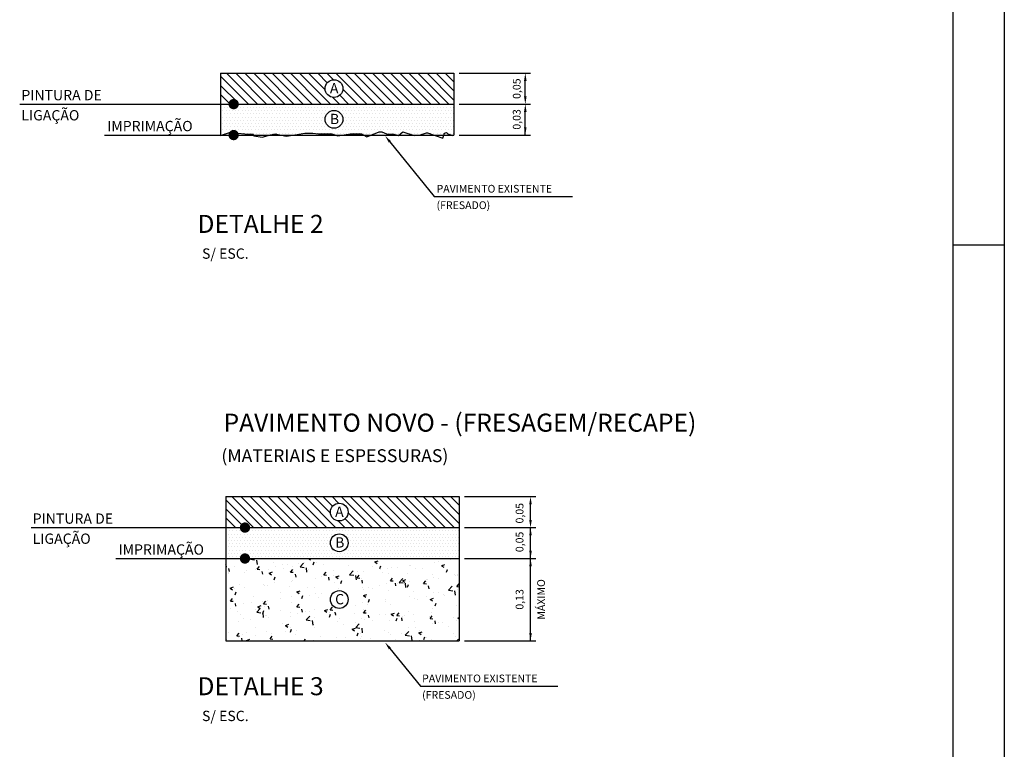
# Model space of a CAD drawing. Extents: x 611489 to 611910, y 348209 to 348506.
# Drawn here: x 611814 to 611910, y 348309 to 348380 of the extents above; entities that cross this region are included whole.
import ezdxf

# ---------------------------------------------------------------- set-up
doc = ezdxf.new("R2010")
doc.units = 0
doc.header["$LTSCALE"] = 7.5
doc.header["$MEASUREMENT"] = 0
for name, color, linetype in [('FORM2', 2, 'CONTINUOUS'), ('FORM6', 7, 'CONTINUOUS'), ('HACHURA', 2, 'CONTINUOUS')]:
    doc.layers.add(name, color=color, linetype=linetype)
doc.styles.add('SIMP', font='simplex', dxfattribs={"bigfont": 'simp'})

msp = doc.modelspace()

# ---------------------------------------------------------------- hatches: boundary and pattern name
at = {"layer": 'HACHURA'}
h = msp.add_hatch(dxfattribs=at)
h.set_pattern_fill('ANSI31', color=256, scale=5, angle=90, style=0)
h.set_pattern_definition([(135, (368.994, -225.6166), (-0.44194173824, -0.44194173824), [])])
h.paths.add_polyline_path([(611833.61, 348371.571), (611835.226, 348371.571, -1), (611835.726, 348371.571), (611856.253, 348371.571), (611856.253, 348374.571), (611833.61, 348374.571)])
h.paths.add_polyline_path([(611843.758, 348373.078, -1), (611845.48, 348373.078, -1)], flags=16)
h.paths.add_polyline_path([(611843.97, 348372.363), (611845.232, 348372.363), (611845.232, 348373.863), (611843.97, 348373.863)], flags=24)
h = msp.add_hatch(dxfattribs=at)
h.set_pattern_fill('DOTS', color=2, scale=5, style=0)
h.set_pattern_definition([(0, (368.99402, -225.61658), (0.15625, 0.3125), [0, -0.3125])])
h.paths.add_polyline_path([(611856.253, 348371.571), (611835.726, 348371.571, -1), (611835.226, 348371.571), (611833.61, 348371.571), (611833.61, 348368.571), (611835.226, 348368.571, -1), (611835.726, 348368.571), (611856.253, 348368.571)])
h.paths.add_polyline_path([(611843.758, 348370.096, -1), (611845.48, 348370.096, -1)], flags=16)
h.paths.add_polyline_path([(611843.97, 348369.381), (611845.137, 348369.381), (611845.137, 348370.881), (611843.97, 348370.881)], flags=24)
h = msp.add_hatch(dxfattribs=at)
h.set_pattern_fill('ANSI31', color=256, scale=5, angle=90, style=0)
h.set_pattern_definition([(135, (369.5012, -266.69044), (-0.44194173824, -0.44194173824), [])])
h.paths.add_polyline_path([(611834.117, 348330.497), (611835.733, 348330.497, -1), (611836.233, 348330.497), (611856.76, 348330.497), (611856.76, 348333.497), (611834.117, 348333.497)])
h.paths.add_polyline_path([(611844.265, 348332.004, -1), (611845.987, 348332.004, -1)], flags=16)
h.paths.add_polyline_path([(611844.477, 348331.289), (611845.739, 348331.289), (611845.739, 348332.789), (611844.477, 348332.789)], flags=24)
h = msp.add_hatch(dxfattribs=at)
h.set_pattern_fill('DOTS', color=2, scale=5, style=0)
h.set_pattern_definition([(0, (369.50123, -266.69044), (0.15625, 0.3125), [0, -0.3125])])
h.paths.add_polyline_path([(611856.76, 348330.497), (611836.233, 348330.497, -1), (611835.733, 348330.497), (611834.117, 348330.497), (611834.117, 348327.497), (611835.733, 348327.497, -1), (611836.233, 348327.497), (611856.76, 348327.497)])
h.paths.add_polyline_path([(611844.265, 348329.022, -1), (611845.987, 348329.022, -1)], flags=16)
h.paths.add_polyline_path([(611844.477, 348328.307), (611845.644, 348328.307), (611845.644, 348329.807), (611844.477, 348329.807)], flags=24)
h = msp.add_hatch(dxfattribs=at)
h.set_pattern_fill('AR-CONC', color=1, scale=0.45, style=0)
h.set_pattern_definition([(50, (369.5012, -266.6904), (3.227670822, -0.282384607), [0.3375, -3.7125]), (355, (369.5012, -266.6904), (-0.624381001, 3.384864602), [0.27, -2.97]), (100.4514, (369.7702, -266.714), (2.603292218, 3.102477939), [0.286830855, -3.155139504]), (46.1842, (369.5012, -265.7904), (4.802584719, -0.744835564), [0.50625, -5.56875]), (96.6356, (369.9014, -265.8525), (4.205982175, 4.38353042), [0.430246296, -4.7327085]), (351.1842, (369.501, -265.7904), (4.205978753, 4.383533704), [0.405, -4.455]), (21, (369.9512, -266.0154), (2.686081735, -1.811785008), [0.3375, -3.7125]), (326, (369.9512, -266.0154), (1.094918994, 3.263175203), [0.27, -2.97]), (71.4514, (370.175, -266.1664), (3.781001829, 1.451387235), [0.286830855, -3.155139504]), (37.5, (369.5012, -266.6904), (0.054719349, 1.4980223422), [0, -2.934, 0, -3.015, 0, -2.98125]), (7.5, (369.5012, -266.6904), (1.1838129185, 1.7748527035), [0, -1.719, 0, -2.8665, 0, -1.13625]), (327.5, (368.4977, -266.6904), (2.4022009628, -0.1014969228), [0, -1.125, 0, -3.51, 0, -4.6575]), (317.5, (368.0477, -266.6904), (2.624337762, 0.4504724205), [0, -1.4625, 0, -2.331, 0, -3.3075])])
h.paths.add_polyline_path([(611856.76, 348327.497), (611836.233, 348327.497, -1), (611835.733, 348327.497), (611834.117, 348327.497), (611834.117, 348319.515), (611856.76, 348319.515)])
h.paths.add_polyline_path([(611844.265, 348323.518, -1), (611845.987, 348323.518, -1)], flags=16)
h.paths.add_polyline_path([(611844.477, 348322.803), (611845.691, 348322.803), (611845.691, 348324.303), (611844.477, 348324.303)], flags=24)

# ---------------------------------------------------------------- linework, layer by layer
at = {"layer": 'FORM2'}
for p, q in [((611909.621, 348506.416), (611909.621, 348209.416)), ((611833.61, 348374.571), (611833.61, 348368.571)), ((611833.61, 348374.571), (611856.253, 348374.571)), ((611856.253, 348374.571), (611856.253, 348368.571)), ((611833.61, 348371.571), (611856.253, 348371.571)), ((611904.621, 348357.916), (611909.621, 348357.916)), ((611834.117, 348333.497), (611856.76, 348333.497)), ((611834.117, 348333.497), (611834.117, 348319.515)), ((611856.76, 348333.497), (611856.76, 348319.515)), ((611834.117, 348330.497), (611856.76, 348330.497)), ((611834.117, 348327.497), (611856.76, 348327.497)), ((611834.117, 348319.515), (611856.76, 348319.515))]:
    msp.add_line(p, q, dxfattribs=at)
at = {"layer": 'FORM2', "color": 1}
for p, q in [((611856.753, 348374.571), (611863.668, 348374.571)), ((611863.168, 348372.321), (611863.168, 348373.821)), ((611814.138, 348371.571), (611834.69, 348371.571)), ((611856.753, 348371.571), (611863.668, 348371.571)), ((611863.168, 348368.571), (611863.168, 348370.821)), ((611822.376, 348368.571), (611834.69, 348368.571)), ((611833.61, 348368.571), (611856.253, 348368.571)), ((611856.753, 348368.571), (611863.668, 348368.571)), ((611850.039, 348367.914), (611854.324, 348362.599)), ((611854.324, 348362.599), (611855.074, 348362.599)), ((611855.074, 348362.599), (611867.735, 348362.599)), ((611857.26, 348333.497), (611864.175, 348333.497)), ((611863.675, 348331.247), (611863.675, 348332.747)), ((611815.236, 348330.497), (611835.788, 348330.497)), ((611857.26, 348330.497), (611864.175, 348330.497)), ((611863.675, 348319.515), (611863.675, 348330.497)), ((611823.473, 348327.497), (611835.788, 348327.497)), ((611857.26, 348327.497), (611864.175, 348327.497)), ((611857.26, 348319.515), (611864.175, 348319.515)), ((611850.039, 348318.768), (611852.997, 348315.099)), ((611852.997, 348315.099), (611853.673, 348315.099)), ((611853.673, 348315.099), (611866.335, 348315.099))]:
    msp.add_line(p, q, dxfattribs=at)
at = {"layer": 'FORM2', "const_width": 0.5}
for points in [[(611834.636, 348371.571, 1), (611835.136, 348371.571, 1)], [(611834.636, 348368.571, 1), (611835.136, 348368.571, 1)], [(611835.733, 348330.497, 1), (611836.233, 348330.497, 1)], [(611835.733, 348327.497, 1), (611836.233, 348327.497, 1)]]:
    msp.add_lwpolyline(points, format="xyb", close=True, dxfattribs=at)
at = {"layer": 'FORM2', "color": 1}
for points in [[(611863.043, 348373.821), (611863.293, 348373.821), (611863.168, 348374.571)], [(611863.043, 348372.321), (611863.293, 348372.321), (611863.168, 348371.571)], [(611863.043, 348370.821), (611863.293, 348370.821), (611863.168, 348371.571)], [(611863.043, 348369.321), (611863.293, 348369.321), (611863.168, 348368.571)], [(611849.942, 348367.835), (611850.136, 348367.992), (611849.568, 348368.498)], [(611863.55, 348332.747), (611863.8, 348332.747), (611863.675, 348333.497)], [(611863.55, 348331.247), (611863.8, 348331.247), (611863.675, 348330.497)], [(611863.55, 348329.747), (611863.8, 348329.747), (611863.675, 348330.497)], [(611863.55, 348328.247), (611863.8, 348328.247), (611863.675, 348327.497)], [(611863.55, 348326.747), (611863.8, 348326.747), (611863.675, 348327.497)], [(611863.55, 348320.265), (611863.8, 348320.265), (611863.675, 348319.515)], [(611849.942, 348318.689), (611850.136, 348318.846), (611849.568, 348319.352)]]:
    msp.add_solid(points, dxfattribs=at)
at = {"layer": 'FORM6'}
msp.add_line((611904.621, 348501.416), (611904.621, 348214.416), dxfattribs=at)
at = {"layer": 'HACHURA'}
for points in [[(611833.61, 348368.571), (611833.61, 348368.571), (611833.61, 348368.571)], [(611833.613, 348368.537), (611834.67, 348368.87), (611835.281, 348368.759), (611835.976, 348368.676), (611836.782, 348368.648), (611836.837, 348368.509), (611837.644, 348368.37), (611838.45, 348368.592), (611838.922, 348368.703), (611839.978, 348368.454), (611841.034, 348368.62), (611841.785, 348368.759), (611842.563, 348368.759), (611843.119, 348368.676), (611843.23, 348368.676), (611844.397, 348368.703), (611844.981, 348368.509), (611846.204, 348368.703), (611847.288, 348368.676), (611847.816, 348368.398), (611849.011, 348368.898), (611849.261, 348368.87), (611849.706, 348368.676), (611850.429, 348368.648), (611850.874, 348368.537), (611851.29, 348368.87), (611852.402, 348368.537), (611852.902, 348368.565), (611853.597, 348368.787), (611853.681, 348368.787), (611855.182, 348368.259), (611855.321, 348368.759), (611855.515, 348368.815), (611855.654, 348368.676), (611856.154, 348368.537)]]:
    msp.add_lwpolyline(points, dxfattribs=at)
at = {"layer": 'HACHURA', "color": 3}
for centre in [(611844.619, 348373.078), (611844.619, 348370.096), (611845.126, 348332.004), (611845.126, 348329.022), (611845.126, 348323.518)]:
    msp.add_circle(centre, 0.861, dxfattribs=at)

# ---------------------------------------------------------------- texts
at = {"layer": 'FORM2', "style": 'SIMP'}
for s, p in [('A', (611844.22, 348372.613)), ('PINTURA DE', (611814.303, 348371.945)), ('LIGAÇÃO', (611814.303, 348369.993)), ('B', (611844.22, 348369.631)), ('IMPRIMAÇÃO', (611822.625, 348368.945)), ('S/ ESC.', (611831.821, 348356.574)), ('A', (611844.727, 348331.539)), ('PINTURA DE', (611815.401, 348330.871)), ('LIGAÇÃO', (611815.401, 348328.92)), ('B', (611844.727, 348328.557)), ('IMPRIMAÇÃO', (611823.723, 348327.871)), ('C', (611844.727, 348323.053)), ('S/ ESC.', (611831.821, 348311.729))]:
    msp.add_text(s, height=1, dxfattribs=at).set_placement(p)
at = {"layer": 'FORM2', "color": 5, "style": 'SIMP'}
for s, p in [('DETALHE 2', (611831.383, 348359.08)), ('PAVIMENTO NOVO - (FRESAGEM/RECAPE)', (611833.909, 348339.799)), ('DETALHE 3', (611831.383, 348314.236))]:
    msp.add_text(s, height=1.75, dxfattribs=at).set_placement(p)
at = {"layer": 'FORM2', "color": 3, "style": 'SIMP'}
msp.add_text('(MATERIAIS E ESPESSURAS)', height=1.25, dxfattribs=at).set_placement((611833.698, 348336.846))
at = {"layer": 'FORM2', "color": 2, "char_height": 0.75, "attachment_point": 5, "rotation": 90, "style": 'SIMP'}
for s, insert in [('0,05', (611862.434, 348373.071)), ('0,03', (611862.434, 348370.088)), ('0,05', (611862.711, 348331.89)), ('0,05', (611862.711, 348329.108)), ('MÁXIMO', (611864.799, 348323.531)), ('0,13', (611862.711, 348323.531))]:
    msp.add_mtext(s, dxfattribs=dict(at, insert=insert))
at = {"layer": 'FORM2', "color": 2, "char_height": 0.75, "attachment_point": 4, "style": 'SIMP'}
for s, insert in [('\\A1;PAVIMENTO EXISTENTE', (611854.562, 348363.364)), ('(FRESADO)', (611854.562, 348361.671)), ('\\A1;PAVIMENTO EXISTENTE', (611853.162, 348315.864)), ('(FRESADO)', (611853.162, 348314.171))]:
    msp.add_mtext(s, dxfattribs=dict(at, insert=insert))

doc.saveas('drawing.dxf')
